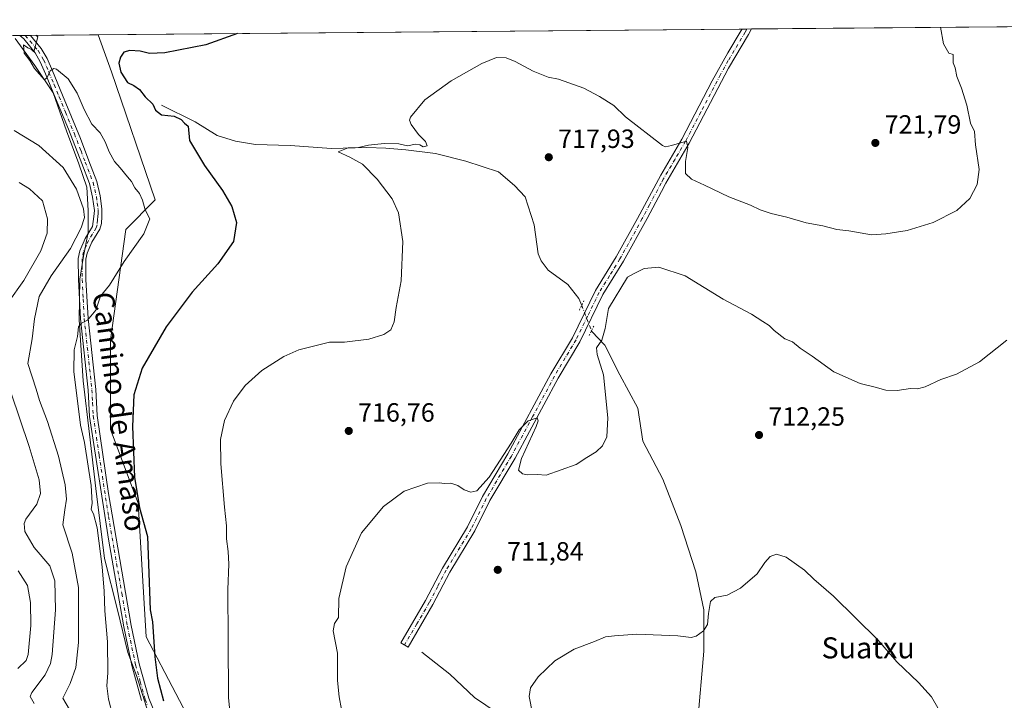
# Model space of a CAD drawing. Units: metres. Extents: x 559653 to 563089, y 4733313 to 4735660.
# Drawn here: x 562384 to 562759, y 4735401 to 4735660 of the extents above; entities that cross this region are included whole.
import ezdxf
from ezdxf.enums import TextEntityAlignment as Align

# ---------------------------------------------------------------- set-up
doc = ezdxf.new("R2010")
doc.units = ezdxf.units.M
doc.header["$MEASUREMENT"] = 0
doc.linetypes.add('DGN Style 4', pattern=[2.6384748266838614, 1.318413404963828, -0.6592067024819142, 0.001648016756204785, -0.6592067024819142])
doc.linetypes.add('DGN Style 5', pattern=[1.1536117293433497, 0.4944050268614355, -0.6592067024819142])
for name, color, linetype, lineweight in [('Arbolado forestal CxS', 92, 'Continuous', 0), ('Comarca CxS', 21, 'Continuous', 0), ('Comunidad Autónoma CxS', 142, 'Continuous', 0), ('Corriente natural lineal', 142, 'Continuous', 13), ('Corriente natural lineal oculto', 9, 'DGN Style 4', 13), ('Cultivos herbáceos CxS', 92, 'Continuous', 0), ('Curva de nivel maestra', 30, 'Continuous', 30), ('Curva de nivel normal', 30, 'Continuous', 0), ('Espacio natural protegido', 121, 'Continuous', 13), ('Espacio natural protegido CxS', 121, 'Continuous', 0), ('Municipio CxS', 4, 'Continuous', 0), ('Pista no pavimentada Cxs', 111, 'Continuous', 0), ('Pista no pavimentada eje', 91, 'DGN Style 4', 0), ('Provincia CxS', 1, 'Continuous', 0), ('Puente lineal', 2, 'DGN Style 5', 0), ('Punto de cota en terreno', 7, 'Continuous', 0), ('Rótulo de punto de cota en terreno', 7, 'Continuous', 0), ('Texto cartográfico', 7, 'Continuous', 0)]:
    doc.layers.add(name, color=color, linetype=linetype, lineweight=lineweight)
doc.styles.add('Style-Arial', font='txt')

# ---------------------------------------------------------------- blocks, each defined once
blk = doc.blocks.new('*U4')
at = {"layer": 'Arbolado forestal CxS', "color": 92, "linetype": 'Continuous', "lineweight": 0}
blk.add_polyline3d([(562020.3640999999, 4735650.990599999, 765.3049000000028), (562414.1902000001, 4735654.4737, 726.1037999999971), (562419.1753000002, 4735640.383500001, 726.4928999999976), (562435.8734999998, 4735591.689300001, 729.2603999999993), (562424.6633000001, 4735580.483300001, 731.7424000000028), (562418.7851, 4735538.5043, 728.1876000000047), (562418.7844000002, 4735504.390699999, 727.5970999999992), (562429.3324999996, 4735476.478499999, 725.4009999999981), (562432.4347000001, 4735425.617699999, 726.2256999999955), (562466.2357000001, 4735361.0023, 720.4449000000022)], dxfattribs=at)
blk = doc.blocks.new('5PATER')
at = {"layer": 'Punto de cota en terreno', "linetype": 'Continuous', "lineweight": 0}
h = blk.add_hatch(color=51, dxfattribs=at)
edge = h.paths.add_edge_path()
edge.add_ellipse((0, 0), major_axis=(-0.1095731443231308, -0.1110710700762829), ratio=0.9994222409660322, start_angle=0, end_angle=360)

msp = doc.modelspace()

# ---------------------------------------------------------------- linework, layer by layer
at = {"layer": 'Arbolado forestal CxS', "color": 92, "linetype": 'Continuous', "lineweight": 0, "extrusion": (0.182158580701329, 0.001611159514751478, 0.9832678453208441), "elevation": 110790.98208862, "flags": 128}
msp.add_lwpolyline([(4730494.990967331, -593817.2949895253), (4730494.990967331, -594003.4046628966)], dxfattribs=at)
at = {"layer": 'Arbolado forestal CxS', "color": 92, "linetype": 'Continuous', "lineweight": 0, "extrusion": (0.06441815354756354, 0.0005688136696935663, 0.9979228316581057), "elevation": 39650.11361481669, "flags": 128}
msp.add_lwpolyline([(4730503.930663595, -602874.7602088654), (4730503.930663594, -602876.8030316206)], dxfattribs=at)
at = {"layer": 'Arbolado forestal CxS', "color": 92, "linetype": 'Continuous', "lineweight": 0, "extrusion": (0.07113245152846157, 0.0006283972590830678, 0.9974666808753242), "elevation": 43707.97801696033, "flags": 128}
msp.add_lwpolyline([(4730501.415022559, -602615.9509125458), (4730501.415022559, -602617.9710087165)], dxfattribs=at)
at = {"layer": 'Arbolado forestal CxS', "color": 92, "linetype": 'Continuous', "lineweight": 0, "extrusion": (0.1453652080942768, 0.001285518070352167, 0.989377230240821), "elevation": 88561.61576099395, "flags": 128}
msp.add_lwpolyline([(4730495.866907128, -597719.112329389), (4730495.866907127, -597745.1264780564)], dxfattribs=at)
at = {"layer": 'Arbolado forestal CxS', "color": 92, "linetype": 'Continuous', "lineweight": 0}
msp.add_polyline3d([(562414.1902000001, 4735654.4738, 726.1037999999971), (562419.1753000002, 4735640.383500001, 726.4928999999976), (562435.8734999998, 4735591.689300001, 729.2603999999993), (562424.6633000001, 4735580.483300001, 731.7424000000028), (562418.7851, 4735538.5043, 728.1876000000047), (562418.7844000002, 4735504.390699999, 727.5970999999992), (562429.3324999996, 4735476.478499999, 725.4009999999981), (562432.4347000001, 4735425.617699999, 726.2256999999955), (562466.2357000001, 4735361.0023, 720.4449000000022), (562476.4901000002, 4735341.261700001, 720.6981999999989), (562497.5877, 4735336.9199, 718.6717000000062), (562516.2182999998, 4735337.776500001, 716.9710000000051), (562519.0153000001, 4735323.847300001, 717.5507999999973), (562522.4086999996, 4735300.324300001, 718.7890000000043)], dxfattribs=at)
at = {"layer": 'Comarca CxS', "color": 21, "linetype": 'Continuous', "lineweight": 0, "flags": 128}
msp.add_lwpolyline([(561616.6562999998, 4735647.420100001), (562131.2887062199, 4735651.971615649), (562381.7910999999, 4735654.187300002), (562788.9096999997, 4735657.788000001), (563061.6400004779, 4735660.199982601), (563082.5087880649, 4733376.509011088), (563082.7800004783, 4733346.829982626), (563046.3652108682, 4733346.508024583), (562262.7361189071, 4733339.579639371), (560804.1080673491, 4733326.683312366)], dxfattribs=at)
at = {"layer": 'Comunidad Autónoma CxS', "color": 142, "linetype": 'Continuous', "lineweight": 0, "flags": 128}
msp.add_lwpolyline([(561616.6562999998, 4735647.420100001), (562131.2887062199, 4735651.971615649), (562381.7910999999, 4735654.187300002), (562788.9096999997, 4735657.788000001), (563061.6400004779, 4735660.199982601), (563082.5087880649, 4733376.509011088), (563082.7800004783, 4733346.829982626), (563046.3652108682, 4733346.508024583), (562262.7361189071, 4733339.579639371), (560804.1080673491, 4733326.683312366)], dxfattribs=at)
at = {"layer": 'Corriente natural lineal', "color": 142, "linetype": 'Continuous', "lineweight": 13}
for points in [[(562438.2477000002, 4735627.767700001, 724.6477000000014), (562451.0270999996, 4735621.4177, 723.8779000000069), (562459.3614999996, 4735616.178900001, 723.3883999999962), (562466.3465, 4735614.035800001, 722.9078000000009), (562474.0459000003, 4735612.765799999, 722.4563999999956), (562487.2221999997, 4735612.368899999, 721.6725000000006), (562502.8591, 4735611.178300001, 720.9734999999928), (562516.2735000001, 4735611.6545, 720.4113000000071), (562523.4967, 4735611.416400001, 720.1644999999991), (562531.1961000003, 4735610.702, 719.8505000000005), (562542.4672999998, 4735609.352700001, 719.5792999999976), (562553.9767000005, 4735606.4158, 719.1543999999994), (562566.3591999998, 4735602.367699999, 718.4977999999975), (562572.4710999997, 4735597.128900001, 717.9814000000042), (562576.5986000003, 4735592.922, 717.6644999999991), (562579.9324000003, 4735582.285700001, 717.4327999999952), (562581.4404999996, 4735571.252599999, 716.8610000000045), (562582.6311999997, 4735568.474500001, 716.6892999999982), (562585.2505000001, 4735564.982000001, 716.6212999999989), (562592.7117999997, 4735559.505100001, 716.2823000000063), (562596.9981000006, 4735554.2663, 716.1168000000035), (562598.0515000002, 4735551.585700001, 716.1441000000051)], [(562601.7626999998, 4735541.927300001, 715.6199999999953), (562601.8399, 4735541.725000001, 715.6006999999955), (562606.8701, 4735536.450099999, 714.9045000000042), (562612.5301000001, 4735525.140100001, 714.529800000004), (562619.4301000005, 4735512.5701, 714.113599999997), (562621.3201000001, 4735500.0001, 713.5709000000061), (562628.8501000004, 4735485.540100001, 713.1129999999977), (562635.7600999996, 4735467.950099999, 711.9287999999942), (562641.4101, 4735450.350099999, 711.0350000000036), (562644.5500999996, 4735435.890100001, 710.4495000000024), (562644.5500999996, 4735420.1801, 709.857999999993), (562642.0401, 4735392.520099999, 709.107999999993), (562637.0201000003, 4735371.1501, 708.7112000000053), (562634.5000999998, 4735354.1801, 708.3141999999935)], [(562537.2911, 4735419.738100001, 713.0445999999939), (562547.8400999998, 4735411.380100001, 711.5678000000045), (562557.2600999996, 4735402.5801, 710.9198999999935), (562574.8400999998, 4735390.640100001, 710.3144999999931), (562591.1700999998, 4735378.690099999, 709.7682000000059), (562613.7801000001, 4735365.5001, 708.8638999999966), (562634.5000999998, 4735354.1801, 708.3141999999935)]]:
    msp.add_polyline3d(points, dxfattribs=at)
at = {"layer": 'Corriente natural lineal oculto', "color": 9, "linetype": 'DGN Style 4', "lineweight": 13, "extrusion": (-0.919057439973602, -0.3616455551682449, 0.1566713581233684), "elevation": -2229538.907915307, "flags": 128}
msp.add_lwpolyline([(-4200657.630324164, 354397.5622531236), (-4200655.178116648, 354397.5552668485), (-4200647.283789284, 354397.0315999771)], dxfattribs=at)
at = {"layer": 'Cultivos herbáceos CxS', "color": 92, "linetype": 'Continuous', "lineweight": 0, "extrusion": (0.01308980099874172, 0.0001157728491603895, 0.9999143181825435), "elevation": 8636.19162575262, "flags": 128}
msp.add_lwpolyline([(562356.5007445054, 4735653.505600307), (562601.3516254148, 4735655.671000321)], dxfattribs=at)
at = {"layer": 'Cultivos herbáceos CxS', "color": 92, "linetype": 'Continuous', "lineweight": 0, "extrusion": (-0.001924722290229842, -1.693645448127747e-05, 0.9999981475769153), "elevation": -440.2704300063015, "flags": 128}
msp.add_lwpolyline([(562659.3692769967, 4735656.632322577), (562661.1875803648, 4735656.648322576)], dxfattribs=at)
at = {"layer": 'Cultivos herbáceos CxS', "color": 92, "linetype": 'Continuous', "lineweight": 0, "extrusion": (-0.003357269167442166, -2.975123082032952e-05, 0.9999943639134181), "elevation": -1306.997573057448, "flags": 128}
msp.add_lwpolyline([(562660.0944204092, 4735656.618311062), (562661.9112306498, 4735656.634411064)], dxfattribs=at)
at = {"layer": 'Cultivos herbáceos CxS', "color": 92, "linetype": 'Continuous', "lineweight": 0, "extrusion": (0.03487325404365838, 0.0003084390744674112, 0.9993916954916846), "elevation": 21805.00762807298, "flags": 128}
msp.add_lwpolyline([(4730495.138340587, -604130.9306866578), (4730495.138340586, -604255.3134109968)], dxfattribs=at)
at = {"layer": 'Cultivos herbáceos CxS', "color": 92, "linetype": 'Continuous', "lineweight": 0}
for points in [[(562466.2357000001, 4735361.0023, 720.4449000000022), (562432.4347000001, 4735425.617699999, 726.2256999999955), (562429.3324999996, 4735476.478499999, 725.4009999999981), (562418.7844000002, 4735504.390699999, 727.5970999999992), (562418.7851, 4735538.5043, 728.1876000000047), (562424.6633000001, 4735580.483300001, 731.7424000000028), (562435.8734999998, 4735591.689300001, 729.2603999999993), (562419.1753000002, 4735640.383500001, 726.4928999999976), (562414.1902000001, 4735654.4737, 726.1037999999971), (562786.9573999997, 4735657.770600001, 718.5703000000068)], [(562414.1902000001, 4735654.4738, 726.1037999999971), (562419.1753000002, 4735640.383500001, 726.4928999999976), (562435.8734999998, 4735591.689300001, 729.2603999999993), (562424.6633000001, 4735580.483300001, 731.7424000000028), (562418.7851, 4735538.5043, 728.1876000000047), (562418.7844000002, 4735504.390699999, 727.5970999999992), (562429.3324999996, 4735476.478499999, 725.4009999999981), (562432.4347000001, 4735425.617699999, 726.2256999999955), (562466.2357000001, 4735361.0023, 720.4449000000022), (562476.4901000002, 4735341.261700001, 720.6981999999989), (562497.5877, 4735336.9199, 718.6717000000062), (562516.2182999998, 4735337.776500001, 716.9710000000051), (562519.0153000001, 4735323.847300001, 717.5507999999973), (562522.4086999996, 4735300.324300001, 718.7890000000043)]]:
    msp.add_polyline3d(points, dxfattribs=at)
at = {"layer": 'Curva de nivel maestra', "color": 30, "linetype": 'Continuous', "lineweight": 30, "elevation": 725, "flags": 128}
msp.add_lwpolyline([(562467.1407000005, 4735654.942), (562455.1100000005, 4735650.700099999), (562439.5199999996, 4735647.550100001), (562433.6600000003, 4735647.300100001), (562430.0800000001, 4735648.220100001), (562426.1699999999, 4735648.470100001), (562423.8799999999, 4735647.8201), (562422.5999999996, 4735645.940099999), (562421.9900000002, 4735643.690099999), (562422.7999999998, 4735640.300100001), (562425.2999999998, 4735636.360099999), (562427.7300000004, 4735635.1601), (562429.9000000004, 4735633.640100001), (562432.0800000001, 4735630.860099999), (562434.8799999999, 4735628.040100001), (562435.9199999999, 4735625.790100001), (562438.25, 4735624.0801), (562443.0999999996, 4735623.590100001), (562445.7699999996, 4735622.2601), (562446.9400000004, 4735620.9301), (562448.4299999997, 4735619.7401), (562448.9199999999, 4735614.2301), (562454.5999999996, 4735604.770099999), (562461.4100000003, 4735595.2501), (562464.9600000001, 4735589.130100001), (562466.7300000004, 4735583.120100001), (562465.5800000001, 4735575.8301), (562459.6299999999, 4735567.4001), (562449.9400000004, 4735556.5801), (562440.04, 4735543.420100001), (562430.8799999999, 4735527.6801), (562427.75, 4735517.590100001), (562427.25, 4735505.610099999), (562427.9800000004, 4735486.340100001), (562429.8200000003, 4735474.590100001), (562432.8799999999, 4735463.790100001), (562433.8799999999, 4735435.890100001), (562434.7599999999, 4735431.2501), (562435.6600000003, 4735418.0001), (562436.7199999997, 4735409.9001), (562439.0199999996, 4735401.340100001)], dxfattribs=at)
at = {"layer": 'Curva de nivel normal', "color": 30, "linetype": 'Continuous', "lineweight": 0, "flags": 128}
for points, elevation in [([(562467.1500000004, 4735369.340100001), (562463.75, 4735402.440099999), (562463.6500000004, 4735424.600099999), (562463.4299999997, 4735443.620100001), (562463.8399999999, 4735453.270099999), (562463.6200000001, 4735458.100099999), (562462.9000000004, 4735462.840100001), (562462.9800000004, 4735467.7401), (562462.1299999999, 4735474.9301), (562460.7699999996, 4735491.370100001), (562460.6500000004, 4735500.6601), (562462.1399999997, 4735507.8101), (562465.5599999996, 4735515.2401), (562470.0300000003, 4735521.210100001), (562476.4100000003, 4735526.9001), (562484.7400000002, 4735532.130100001), (562490.4800000004, 4735534.6501), (562502.1500000004, 4735537.600099999), (562507.8600000005, 4735537.6601), (562517.0999999996, 4735538.7401), (562522.75, 4735540.5001), (562525.4199999999, 4735542.2501), (562526.7400000002, 4735545.4001), (562527.5099999999, 4735550.7601), (562529.3300000001, 4735560.940099999), (562530.0099999999, 4735575.860099999), (562528.3200000003, 4735586.8201), (562525.9299999997, 4735592.100099999), (562520.25, 4735599.640100001), (562514.6799999997, 4735605.300100001), (562509.8200000003, 4735607.9101), (562505.4299999997, 4735609.9101), (562509.2100000001, 4735611.4801), (562513.1100000005, 4735611.610099999), (562517, 4735612.5001), (562522.9199999999, 4735613.0801), (562528.5099999999, 4735612.9901), (562531.8499999996, 4735612.2401), (562534.7800000003, 4735612.920100001), (562536.5199999996, 4735612.690099999), (562537.7199999997, 4735611.890100001), (562539.25, 4735612.200099999), (562538.6500000004, 4735613.940099999), (562535.9500000002, 4735616.5701), (562533.2300000004, 4735620.4001), (562532.5, 4735621.970100001), (562532.9400000004, 4735623.110099999), (562538.4100000003, 4735629.7401), (562548.4000000004, 4735636.9901), (562560.0599999996, 4735643.5101), (562565.7000000002, 4735645.770099999), (562569.2699999996, 4735645.670100001), (562572.75, 4735644.360099999), (562579.5999999996, 4735640.640100001), (562585.3399999999, 4735638.300100001), (562589.2800000003, 4735637.5601), (562598.8300000001, 4735634.140100001), (562604.8399999999, 4735631.040100001), (562610.2100000001, 4735627.5601), (562614.6799999997, 4735623.300100001), (562628.7599999999, 4735612.390100001), (562629.9100000003, 4735611.850099999), (562632.1900000004, 4735612.3201), (562637.9100000003, 4735614.090100001), (562638.3700000001, 4735611.600099999), (562637.5300000003, 4735606.2401), (562637.5800000001, 4735601.7601), (562639.7800000003, 4735599.640100001), (562644.7599999999, 4735597.3301), (562654, 4735592.860099999), (562662.2300000004, 4735589.7401), (562665.9400000004, 4735587.880100001), (562670.04, 4735586.4801), (562676.0499999998, 4735585.090100001), (562683.4000000004, 4735583.040100001), (562689.75, 4735581.780099999), (562695.1299999999, 4735580.4101), (562699.6600000003, 4735579.880100001), (562708.2400000002, 4735578.440099999), (562713.6799999997, 4735578.850099999), (562721.8799999999, 4735580.0801), (562731.7199999997, 4735583.050100001), (562740.7400000002, 4735587.700099999), (562745.6399999997, 4735592.2401), (562748.4800000004, 4735597.5801), (562749.2400000002, 4735603.2401), (562747.8499999996, 4735612.600099999), (562747.4199999999, 4735617.670100001), (562745.9100000003, 4735620.9301), (562744.5199999996, 4735627.710100001), (562742.54, 4735634.220100001), (562740.75, 4735638.610099999), (562740.04, 4735641.890100001), (562739.2800000003, 4735643.800100001), (562739.2999999998, 4735646.920100001), (562737.7300000004, 4735647.4801), (562735.6600000003, 4735651.050100001), (562734.4524999997, 4735657.3062)], 720), ([(562419.7400000002, 4735395.5801), (562418.0599999996, 4735401.880100001), (562417.4600000001, 4735406.970100001), (562417.7699999996, 4735411.9001), (562417.7300000004, 4735423.710100001), (562416.6799999997, 4735435.470100001), (562416.4600000001, 4735442.9801), (562415.6200000001, 4735452.1801), (562413.7100000001, 4735467.0701), (562412.4000000004, 4735472.380100001), (562411.5099999999, 4735474.0701), (562411.8099999996, 4735476.370100001), (562411.4400000004, 4735483.100099999), (562408.9600000001, 4735499.5101), (562407.4600000001, 4735506.0701), (562404.8399999999, 4735526.440099999), (562405.0599999996, 4735534.7601), (562406.25, 4735539.780099999), (562406.6600000003, 4735543.4301), (562407.8600000005, 4735544.9001), (562410.0800000001, 4735546.020099999), (562413.2199999997, 4735549.7601), (562415.04, 4735555.1501), (562418.4500000002, 4735559.2501), (562424, 4735568.2501), (562431.5, 4735578.7401), (562433.8300000001, 4735584.4801), (562432.0099999999, 4735587.950099999), (562431.0199999996, 4735591.610099999), (562429.9000000004, 4735594.170100001), (562428.0899999999, 4735596.2501), (562426.8399999999, 4735598.670100001), (562425.2699999996, 4735600.4301), (562422.5599999996, 4735603.9301), (562420.4100000003, 4735606.340100001), (562418.29, 4735609.9101), (562416.8700000001, 4735613.8201), (562414.9199999999, 4735617.210100001), (562411.7999999998, 4735620.4801), (562408.8300000001, 4735626.0101), (562406.2100000001, 4735632.3201), (562402.75, 4735637.7601), (562398.3099999996, 4735641.420100001), (562397.2599999999, 4735641.6601), (562395.9299999997, 4735640.790100001), (562394.7999999998, 4735638.2601), (562393.7400000002, 4735637.300100001), (562389.8700000001, 4735641.700099999), (562388.1500000004, 4735644.640100001), (562385.9500000002, 4735647.540100001), (562385.79, 4735650.6501), (562387.3700000001, 4735649.530099999), (562388.7400000002, 4735648.9001), (562389.6500000004, 4735648.020099999), (562391.2199999997, 4735653.670100001), (562390.3762999997, 4735654.2631)], 730), ([(562382.1399999997, 4735618.120100001), (562391.5499999998, 4735612.3301), (562400.7999999998, 4735604.0601), (562405.9299999997, 4735595.780099999), (562408.5199999996, 4735588.2601), (562408.9100000003, 4735585.0101), (562407.7000000002, 4735581.140100001), (562403.6100000005, 4735573.2501), (562396.2199999997, 4735562.860099999), (562391.75, 4735555.020099999), (562389.8899999997, 4735546.5101), (562389.0099999999, 4735538.850099999), (562387.3700000001, 4735529.540100001), (562390.5599999996, 4735519.7501), (562391.7999999998, 4735515.390100001), (562394.8600000005, 4735507.420100001), (562399.0599999996, 4735494.2401), (562401.5999999996, 4735483.380100001), (562402.0499999998, 4735477.960100001), (562401.5199999996, 4735473.880100001), (562400.75, 4735468.2401), (562404.2199999997, 4735457.4001), (562406.6200000001, 4735444.300100001), (562406.6200000001, 4735423.4801), (562405.6200000001, 4735413.9301), (562403.54, 4735407.9301), (562400.6799999997, 4735402.280099999), (562403.2699999996, 4735397.9801)], 735), ([(562379.8799999999, 4735552.640100001), (562385.9100000003, 4735561.0801), (562392.4000000004, 4735572.290100001), (562394.79, 4735579.0701), (562394.8499999996, 4735584.470100001), (562392.9400000004, 4735591.300100001), (562388.0800000001, 4735595.850099999), (562384.1600000003, 4735598.280099999)], 740), ([(562506.75, 4735397.940099999), (562505.75, 4735402.7601), (562505.1600000003, 4735408.9801), (562505.1100000005, 4735419.460100001), (562503.5199999996, 4735427.840100001), (562504, 4735430.640100001), (562505.5599999996, 4735432.940099999), (562505.7100000001, 4735440.1601), (562508.4600000001, 4735452.2601), (562514.29, 4735465.100099999), (562522.6699999999, 4735475.210100001), (562530.5599999996, 4735481.040100001), (562539.4100000003, 4735484.0801), (562543.9800000004, 4735484.1601), (562545.7100000001, 4735483.890100001), (562548.2199999997, 4735484.0601), (562550.9400000004, 4735483.120100001), (562553.3399999999, 4735481.520099999), (562555.9299999997, 4735480.5601), (562558.1200000001, 4735481.0801), (562562.9000000004, 4735486.360099999), (562571.2199999997, 4735499.2501), (562574.2199999997, 4735504.3101), (562577.7199999997, 4735507.6601), (562581.1299999999, 4735508.8201), (562581.5499999998, 4735507.7401), (562580.6699999999, 4735505.520099999), (562575.1299999999, 4735493.370100001), (562574.0599999996, 4735488.9901), (562575.5800000001, 4735487.600099999), (562577.4199999999, 4735487.190099999), (562581.1299999999, 4735487.3201), (562584.5599999996, 4735487.0801), (562595.9400000004, 4735491.130100001), (562599.9600000001, 4735493.770099999), (562603.5999999996, 4735495.920100001), (562605.9000000004, 4735498.170100001), (562607.5499999998, 4735501.5801), (562608.0199999996, 4735508.840100001), (562606.3700000001, 4735525.200099999), (562603.9199999999, 4735532.960100001), (562603.7000000002, 4735535.5101), (562605.6600000003, 4735538.3201), (562606.9199999999, 4735542.780099999), (562608.2800000003, 4735550.470100001), (562615.4699999997, 4735562.360099999), (562618.0599999996, 4735563.780099999), (562621.8600000005, 4735565.640100001), (562627.3300000001, 4735566.190099999), (562637.3399999999, 4735562.860099999), (562651.8600000005, 4735554.020099999), (562662.5800000001, 4735548.3201), (562666.9699999997, 4735545.470100001), (562669.3899999997, 4735543.920100001), (562671.1900000004, 4735542.0801), (562675.2400000002, 4735538.880100001), (562678.1900000004, 4735537.7501), (562681.1699999999, 4735535.370100001), (562685.7199999997, 4735532.300100001), (562693.9900000002, 4735526.350099999), (562703.9100000003, 4735521.920100001), (562709.6100000005, 4735520.460100001), (562713.7199999997, 4735519.390100001), (562718.0499999998, 4735519.2301), (562723.0499999998, 4735520.040100001), (562725.7199999997, 4735519.940099999), (562728.6100000005, 4735520.6801), (562734.6299999999, 4735523.420100001), (562740.6100000005, 4735525.5001), (562749.3899999997, 4735530.1601), (562759.7199999997, 4735538.340100001)], 715), ([(562389.7599999999, 4735400.280099999), (562388.3200000003, 4735402.950099999), (562388.8700000001, 4735404.5001), (562393.9900000002, 4735411.200099999), (562396.0199999996, 4735415.460100001), (562396.5999999996, 4735418.9301), (562397.9299999997, 4735435.920100001), (562397.6500000004, 4735446.880100001), (562395.7000000002, 4735452.5801), (562389.8200000003, 4735459.600099999), (562386.2699999996, 4735465.600099999), (562386.0099999999, 4735468.720100001), (562386.6900000004, 4735470.380100001), (562390.8399999999, 4735476.0701), (562392.25, 4735480.040100001), (562391.6600000003, 4735485.2501), (562387.8600000005, 4735497.960100001), (562380.8799999999, 4735518.5601)], 740), ([(562736.4400000004, 4735393.600099999), (562731.1200000001, 4735402.800100001), (562726.1100000005, 4735408.300100001), (562717.9000000004, 4735416.100099999), (562710.6600000003, 4735424.5001), (562693.8200000003, 4735441.040100001), (562686.3700000001, 4735447.5801), (562682.7199999997, 4735450.920100001), (562675.79, 4735455.9001), (562672.0999999996, 4735456.9801), (562669.7199999997, 4735456.1501), (562667.7199999997, 4735453.8301), (562664.7199999997, 4735449.5601), (562658.4000000004, 4735444.170100001), (562653.4000000004, 4735441.450099999), (562648.6200000001, 4735440.540100001), (562647.04, 4735439.090100001), (562646.2699999996, 4735434.5001), (562645.8899999997, 4735430.3201), (562644.3300000001, 4735427.870100001), (562641.6399999997, 4735425.880100001), (562639.6699999999, 4735425.300100001), (562634.5599999996, 4735425.950099999), (562619.0499999998, 4735426.5601), (562610.4699999997, 4735425.9901), (562607.04, 4735425.5701), (562602.8499999996, 4735423.800100001), (562595.2300000004, 4735420.920100001), (562587.7699999996, 4735416.450099999), (562581.4800000004, 4735410.420100001), (562578.5800000001, 4735406.2601), (562578.0899999999, 4735402.9301), (562579.3899999997, 4735396.520099999)], 709.9999999999999), ([(562383.5800000001, 4735413.5701), (562386.7000000002, 4735416.5601), (562387.4600000001, 4735418.890100001), (562388.5800000001, 4735429.960100001), (562388.4500000002, 4735438.630100001), (562387.2999999998, 4735445.1501), (562383.6600000003, 4735450.700099999)], 745)]:
    msp.add_lwpolyline(points, dxfattribs=dict(at, elevation=elevation))
at = {"layer": 'Espacio natural protegido', "color": 121, "linetype": 'Continuous', "lineweight": 13, "flags": 128}
msp.add_lwpolyline([(562382.636500001, 4735653.088599999), (562390.0523000002, 4735642.785400001), (562397.0521999998, 4735632.369300002), (562402.1499000001, 4735618.011299998), (562406.7377000015, 4735605.431200001), (562409.7965000006, 4735596.537100002), (562410.3134000021, 4735587.639099999), (562410.3222000024, 4735579.249100001), (562408.5521000011, 4735570.349199999), (562407.1628999999, 4735561.5762), (562406.923600001, 4735546.067199999), (562408.4722000017, 4735522.934199999), (562410.9069000012, 4735502.597199999), (562413.2155000018, 4735482.007200004), (562416.5461000014, 4735455.443100002), (562421.5217000024, 4735435.873100001), (562425.4774000006, 4735419.606000002), (562428.6633000018, 4735410.965999999), (562434.0180000004, 4735394.0659)], dxfattribs=at)
at = {"layer": 'Espacio natural protegido CxS', "color": 121, "linetype": 'Continuous', "lineweight": 0, "flags": 128}
msp.add_lwpolyline([(562382.6365000005, 4735653.0886), (562390.0522999996, 4735642.785400001), (562397.0521999992, 4735632.369300001), (562402.1498999994, 4735618.011299999), (562406.7377000009, 4735605.4312), (562409.7965000002, 4735596.537100002), (562410.3134000014, 4735587.6391), (562410.3221999996, 4735579.249100001), (562408.5521000006, 4735570.349199999), (562407.1628999994, 4735561.576199999), (562406.9236000003, 4735546.067199999), (562408.4721999988, 4735522.934199999), (562410.9069000006, 4735502.597200001), (562413.2154999991, 4735482.007200002), (562416.5461000009, 4735455.443100001), (562421.5216999997, 4735435.8731), (562425.4774, 4735419.606000002), (562428.6633000012, 4735410.966), (562434.0179999998, 4735394.0659)], dxfattribs=at)
at = {"layer": 'Municipio CxS', "color": 4, "linetype": 'Continuous', "lineweight": 0, "flags": 128}
msp.add_lwpolyline([(562381.7910999999, 4735654.187300002), (562788.9096999997, 4735657.788000001), (563061.6400004779, 4735660.199982601), (563082.5087880649, 4733376.509011088)], dxfattribs=at)
at = {"layer": 'Pista no pavimentada Cxs', "color": 111, "linetype": 'Continuous', "lineweight": 0, "extrusion": (-0.01641972040986715, -0.0001445437685815763, 0.9998651768557403), "elevation": -9200.43341408762, "flags": 128}
msp.add_lwpolyline([(-4730520.229054197, 604254.2630257906), (-4730520.229054197, 604257.8987568171)], dxfattribs=at)
at = {"layer": 'Pista no pavimentada Cxs', "color": 111, "linetype": 'Continuous', "lineweight": 0, "extrusion": (-0.4382730174215689, -0.00387086726116772, 0.898833565565305), "elevation": -264148.7101389649, "flags": 128}
msp.add_lwpolyline([(-4730502.680180898, 543385.1343859482), (-4730502.680180898, 543389.6441842536)], dxfattribs=at)
at = {"layer": 'Pista no pavimentada Cxs', "color": 111, "linetype": 'Continuous', "lineweight": 0}
msp.add_polyline3d([(562541.4801000003, 4735437.840100001, 713.6854000000022), (562532.0401, 4735421.720100001, 713.4781999999979), (562529.3000999996, 4735423.3301, 713.7116999999998), (562538.6901000004, 4735439.380100001, 713.7850000000036), (562545.1101000002, 4735451.7601, 713.9519), (562554.6601, 4735467.420100001, 714.1839000000036), (562560.3701, 4735478.920100001, 714.6380000000064), (562569.9101, 4735495.120100001, 715.2324999999983), (562586.3201000001, 4735525.530099999, 715.9042000000045), (562594.4901000002, 4735539.3101, 715.929999999993), (562603.3000999996, 4735557.2601, 715.8585000000021), (562611.1901000004, 4735570.0101, 716.2896999999939), (562619.2901, 4735584.6601, 717.2005000000064), (562628.1201, 4735601.120100001, 719.3018000000012), (562636.1901000004, 4735614.790100001, 720.3984000000055), (562647.7001, 4735636.9101, 722.0942000000068), (562653.6801000005, 4735647.5701, 722.5241999999998), (562658.7461000001, 4735656.144900001, 722.860400000005), (562659.0201000003, 4735656.6393, 722.8775000000023), (562662.6552999998, 4735656.671200001, 722.9372000000003), (562661.5301000001, 4735654.600099999, 722.8962999999932), (562653.9301000005, 4735641.720100001, 722.3266000000004), (562638.9700999996, 4735613.2401, 720.5611000000063), (562630.0500999996, 4735598.120100001, 719.0776000000043), (562628.3501000004, 4735594.920100001, 718.5835999999982), (562622.9101, 4735584.640100001, 717.2795000000042), (562613.9700999996, 4735568.470100001, 716.0509000000021), (562606.0900999998, 4735555.720100001, 715.7814999999973), (562597.2901, 4735537.800100001, 715.5556000000071), (562589.0900999998, 4735523.960100001, 715.6303000000045), (562572.6801000005, 4735493.5601, 714.9643999999971), (562563.1601, 4735477.4001, 714.3907000000036), (562557.4401000004, 4735465.880100001, 714.077099999995), (562547.8800999997, 4735450.200099999, 714.0124000000069)], close=True, dxfattribs=at)
for points in [[(562541.4801000003, 4735437.840100001, 713.6854000000022), (562532.0401, 4735421.720100001, 713.4781999999979), (562529.3000999996, 4735423.3301, 713.7116999999998), (562538.6901000004, 4735439.380100001, 713.7850000000036), (562545.1101000002, 4735451.7601, 713.9519), (562554.6601, 4735467.420100001, 714.1839000000036), (562560.3701, 4735478.920100001, 714.6380000000064), (562569.9101, 4735495.120100001, 715.2324999999983), (562586.3201000001, 4735525.530099999, 715.9042000000045), (562594.4901000002, 4735539.3101, 715.929999999993), (562603.3000999996, 4735557.2601, 715.8585000000021), (562611.1901000004, 4735570.0101, 716.2896999999939), (562619.2901, 4735584.6601, 717.2005000000064), (562628.1201, 4735601.120100001, 719.3018000000012), (562636.1901000004, 4735614.790100001, 720.3984000000055), (562647.7001, 4735636.9101, 722.0942000000068), (562653.6801000005, 4735647.5701, 722.5241999999998), (562658.7461000001, 4735656.144900001, 722.860400000005), (562659.0201000003, 4735656.6392, 722.8775000000023)], [(562662.6551999999, 4735656.671200001, 722.9372000000003), (562661.5301000001, 4735654.600099999, 722.8962999999932), (562653.9301000005, 4735641.720100001, 722.3266000000004), (562638.9700999996, 4735613.2401, 720.5611000000063), (562630.0500999996, 4735598.120100001, 719.0776000000043), (562628.3501000004, 4735594.920100001, 718.5835999999982), (562622.9101, 4735584.640100001, 717.2795000000042), (562613.9700999996, 4735568.470100001, 716.0509000000021), (562606.0900999998, 4735555.720100001, 715.7814999999973), (562597.2901, 4735537.800100001, 715.5556000000071), (562589.0900999998, 4735523.960100001, 715.6303000000045), (562572.6801000005, 4735493.5601, 714.9643999999971), (562563.1601, 4735477.4001, 714.3907000000036), (562557.4401000004, 4735465.880100001, 714.077099999995), (562547.8800999997, 4735450.200099999, 714.0124000000069), (562541.4801000003, 4735437.840100001, 713.6854000000022)], [(562430.6401000004, 4735401.4001, 739.2612999999984), (562426.9501, 4735414.670100001, 732.7915000000066), (562423.8601000002, 4735429.360099999, 734.4916999999988), (562418.0601000004, 4735462.700099999, 733.684500000003), (562410.8601000002, 4735509.420100001, 735.9811000000045), (562410.3201000001, 4735519.4001, 734.4398999999976), (562407.3901000004, 4735546.440099999, 739.226800000004), (562406.6101000002, 4735561.4001, 735.968399999998), (562406.5701000001, 4735569.4801, 734.3809000000037), (562407.1601, 4735572.380100001, 733.696100000001), (562409.1700999998, 4735577.0001, 734.8062000000064), (562412.0100999996, 4735581.5601, 733.7406000000047), (562412.4401000004, 4735585.340100001, 733.5280999999959), (562412.7100999998, 4735587.7301, 733.5877000000038), (562412.0500999996, 4735592.6801, 733.6371999999974), (562410.8101000004, 4735597.880100001, 733.3603000000003), (562407.8901000004, 4735605.5601, 734.0019999999931), (562402.8501000004, 4735618.600099999, 731.9321999999956), (562397.9401000004, 4735630.380100001, 731.0313000000025), (562394.0900999998, 4735639.600099999, 732.0121000000072), (562392.1300999997, 4735644.200099999, 732.6217999999935), (562390.1401000004, 4735647.640100001, 732.1771000000008), (562385.8201000001, 4735652.9001, 733.5096000000049), (562384.4000000004, 4735654.210200001, 734.6037999999971), (562388.4534, 4735654.246099999, 736.5804999999964), (562392.5201000003, 4735649.300100001, 734.248900000006), (562394.7200999996, 4735645.5001, 732.6536999999954), (562396.7500999998, 4735640.720100001, 730.6272999999928), (562400.6101000002, 4735631.5001, 730.7973000000056), (562407.3701, 4735615.030099999, 733.311600000001), (562410.5900999998, 4735606.600099999, 733.5492999999989), (562413.5800999999, 4735598.7401, 732.6937999999938), (562414.9001000002, 4735593.210100001, 734.2575999999973), (562415.5800999999, 4735588.2601, 734.1276000000071), (562415.5100999996, 4735585.3301, 734.0467999999966), (562415.4401000004, 4735582.780099999, 734.0932999999933), (562414.8101000004, 4735580.590100001, 734.3864999999934), (562411.7401000002, 4735575.6501, 734.0791000000027), (562409.9301000005, 4735571.5001, 734.4979000000022), (562409.4600999998, 4735569.200099999, 735.371499999994), (562409.5000999998, 4735561.4901, 737.8994999999995), (562410.2801000001, 4735546.670100001, 741.4888999999966), (562413.2100999998, 4735519.640100001, 732.0102000000044), (562413.7401000002, 4735509.720100001, 734.3203999999969), (562418.1101000002, 4735480.050100001, 736.1371000000072), (562426.7001, 4735429.9101, 734.8937000000006), (562429.7600999996, 4735415.360099999, 735.1619000000064), (562433.4001000002, 4735402.290100001, 738.7421999999933), (562437.0500999996, 4735393.2401, 739.3543999999966)], [(562430.6401000004, 4735401.4001, 739.2612999999984), (562426.9501, 4735414.670100001, 732.7915000000066), (562423.8601000002, 4735429.360099999, 734.4916999999988), (562418.0601000004, 4735462.700099999, 733.684500000003), (562410.8601000002, 4735509.420100001, 735.9811000000045), (562410.3201000001, 4735519.4001, 734.4398999999976), (562407.3901000004, 4735546.440099999, 739.226800000004), (562406.6101000002, 4735561.4001, 735.968399999998), (562406.5701000001, 4735569.4801, 734.3809000000037), (562407.1601, 4735572.380100001, 733.696100000001), (562409.1700999998, 4735577.0001, 734.8062000000064), (562412.0100999996, 4735581.5601, 733.7406000000047), (562412.4401000004, 4735585.340100001, 733.5280999999959), (562412.7100999998, 4735587.7301, 733.5877000000038), (562412.0500999996, 4735592.6801, 733.6371999999974), (562410.8101000004, 4735597.880100001, 733.3603000000003), (562407.8901000004, 4735605.5601, 734.0019999999931), (562402.8501000004, 4735618.600099999, 731.9321999999956), (562397.9401000004, 4735630.380100001, 731.0313000000025), (562394.0900999998, 4735639.600099999, 732.0121000000072), (562392.1300999997, 4735644.200099999, 732.6217999999935), (562390.1401000004, 4735647.640100001, 732.1771000000008), (562385.8201000001, 4735652.9001, 733.5096000000049), (562384.4000000004, 4735654.210300001, 734.6039000000019)], [(562388.4534, 4735654.246099999, 736.5804999999964), (562392.5201000003, 4735649.300100001, 734.248900000006), (562394.7200999996, 4735645.5001, 732.6536999999954), (562396.7500999998, 4735640.720100001, 730.6272999999928), (562400.6101000002, 4735631.5001, 730.7973000000056), (562407.3701, 4735615.030099999, 733.311600000001), (562410.5900999998, 4735606.600099999, 733.5492999999989), (562413.5800999999, 4735598.7401, 732.6937999999938), (562414.9001000002, 4735593.210100001, 734.2575999999973), (562415.5800999999, 4735588.2601, 734.1276000000071), (562415.5100999996, 4735585.3301, 734.0467999999966), (562415.4401000004, 4735582.780099999, 734.0932999999933), (562414.8101000004, 4735580.590100001, 734.3864999999934), (562411.7401000002, 4735575.6501, 734.0791000000027), (562409.9301000005, 4735571.5001, 734.4979000000022), (562409.4600999998, 4735569.200099999, 735.371499999994), (562409.5000999998, 4735561.4901, 737.8994999999995), (562410.2801000001, 4735546.670100001, 741.4888999999966), (562413.2100999998, 4735519.640100001, 732.0102000000044), (562413.7401000002, 4735509.720100001, 734.3203999999969), (562418.1101000002, 4735480.050100001, 736.1371000000072), (562426.7001, 4735429.9101, 734.8937000000006), (562429.7600999996, 4735415.360099999, 735.1619000000064), (562433.4001000002, 4735402.290100001, 738.7421999999933), (562437.0500999996, 4735393.2401, 739.3543999999966)]]:
    msp.add_polyline3d(points, dxfattribs=at)
at = {"layer": 'Pista no pavimentada eje', "color": 91, "linetype": 'DGN Style 4', "lineweight": 0}
for points in [[(562660.8384999996, 4735656.655099999, 722.9076999999961), (562660.2100999998, 4735655.502499999, 722.8766999999935), (562653.8051000005, 4735644.645099999, 722.4165000000066), (562650.8151000004, 4735639.315099999, 722.1732000000048), (562643.3350999998, 4735625.075099999, 721.2405), (562637.5800999999, 4735614.015100001, 720.3227000000044), (562633.5450999998, 4735607.1801, 719.671100000007), (562629.0850999998, 4735599.620100001, 719.1526000000014), (562628.2351000002, 4735598.020099999, 718.9612000000053), (562623.8201000001, 4735589.790100001, 717.7734000000055), (562621.1001000004, 4735584.6501, 717.2551999999997), (562612.5800999999, 4735569.2401, 716.2831000000006), (562608.6401000004, 4735562.8651, 716.1233000000066), (562604.6951000001, 4735556.4901, 715.842300000004), (562600.2901, 4735547.515100001, 715.991399999999), (562595.8901000004, 4735538.5551, 715.7348000000056), (562591.7901, 4735531.6351, 715.6946000000025), (562587.7050999999, 4735524.745100001, 715.6201000000001), (562579.5000999998, 4735509.540100001, 715.4563000000054), (562571.2950999998, 4735494.340100001, 715.0482000000048), (562561.7651000004, 4735478.1601, 714.5071999999927), (562556.0500999996, 4735466.6501, 714.1377999999969), (562546.4951, 4735450.9801, 714.0135000000009), (562543.2851, 4735444.790100001, 713.904800000004), (562540.0850999998, 4735438.610099999, 713.7464000000036), (562535.3651000002, 4735430.550100001, 713.8041999999988), (562530.6700999998, 4735422.5251, 713.5795999999973)], [(562386.4385000002, 4735654.2283, 735.5270000000019), (562391.3300999999, 4735648.470100001, 733.0322000000016), (562393.4250999996, 4735644.850099999, 732.3488999999972), (562394.4401000004, 4735642.460100001, 731.6263999999939), (562395.4200999998, 4735640.1601, 731.2946999999986), (562397.3501000004, 4735635.550100001, 730.4714999999997), (562399.2751000002, 4735630.940099999, 730.8928000000016), (562401.7301000003, 4735625.050100001, 731.2050000000019), (562405.1101000002, 4735616.815099999, 732.7966000000015), (562407.6300999997, 4735610.295100001, 733.762600000002), (562409.2401000002, 4735606.0801, 733.7593999999954), (562412.1951000001, 4735598.3101, 732.9113000000071), (562413.4751000004, 4735592.9451, 733.7801000000036), (562413.8151000004, 4735590.470100001, 733.9155999999931), (562414.1451000003, 4735587.995100001, 733.8344999999972), (562414.1101000002, 4735586.530099999, 733.7902000000031), (562413.9751000004, 4735585.335100001, 733.7632000000012), (562413.9401000004, 4735584.0601, 733.7504000000046), (562413.7251000004, 4735582.170100001, 733.7400000000052), (562413.4101, 4735581.075099999, 733.7915999999968), (562411.8750999998, 4735578.6051, 733.880999999994), (562410.4550999999, 4735576.325099999, 734.3462000000001), (562409.5500999996, 4735574.2501, 734.201199999996), (562408.5450999998, 4735571.940099999, 733.8736999999965), (562408.0151000004, 4735569.340100001, 734.2415000000037), (562408.0551000005, 4735561.4451, 736.088699999993), (562408.4451000001, 4735554.0351, 740.0201999999991), (562408.8350999998, 4735546.5551, 740.2948000000034), (562411.7651000004, 4735519.520099999, 732.5862000000053), (562412.0301000001, 4735514.5601, 733.436400000006), (562412.3000999996, 4735509.5701, 734.4128000000055), (562414.4851000002, 4735494.735099999, 733.3521999999939), (562418.0850999998, 4735471.3751, 738.2850000000036), (562420.2324999999, 4735458.840100001, 731.7057999999961), (562423.1325000003, 4735442.170100001, 738.9579999999987), (562425.2801000001, 4735429.6351, 734.6631999999955), (562428.3551000003, 4735415.015100001, 733.5712000000058), (562430.1750999996, 4735408.4801, 736.5890000000073), (562432.0201000003, 4735401.845100001, 738.9268000000012), (562432.8901000004, 4735399.505100001, 739.2149000000064)]]:
    msp.add_polyline3d(points, dxfattribs=at)
at = {"layer": 'Provincia CxS', "color": 1, "linetype": 'Continuous', "lineweight": 0, "flags": 128}
msp.add_lwpolyline([(561616.6562999998, 4735647.420100001), (562131.2887062199, 4735651.971615649), (562381.7910999999, 4735654.187300002), (562788.9096999997, 4735657.788000001), (563061.6400004779, 4735660.199982601), (563082.5087880649, 4733376.509011088), (563082.7800004783, 4733346.829982626), (563046.3652108682, 4733346.508024583), (562262.7361189071, 4733339.579639371), (560804.1080673491, 4733326.683312366)], dxfattribs=at)
at = {"layer": 'Puente lineal', "color": 2, "linetype": 'DGN Style 5', "lineweight": 0, "extrusion": (0.01547762975138784, 0.0315348802367952, 0.9993828066890734), "elevation": 158758.6750048083, "flags": 128}
msp.add_lwpolyline([(1581444.778345263, -4496195.72548807), (1581444.778345263, -4496199.72794566)], dxfattribs=at)
at = {"layer": 'Puente lineal', "color": 2, "linetype": 'DGN Style 5', "lineweight": 0, "extrusion": (-0.007922176322717467, -0.01613190895908994, 0.9998384872746435), "elevation": -80134.81044602524, "flags": 128}
msp.add_lwpolyline([(-1582443.134625094, 4497927.159608698), (-1582443.134625094, 4497923.158981744)], dxfattribs=at)

# ---------------------------------------------------------------- block references
at = {"layer": 'Arbolado forestal CxS', "color": 92, "linetype": 'Continuous', "lineweight": 0}
msp.add_blockref('*U4', (0, 0), dxfattribs=at)
at = {"layer": 'Punto de cota en terreno', "color": 7, "linetype": 'Continuous', "lineweight": 0, "xscale": 10, "yscale": 10, "zscale": 10}
for p in [(562709.7300000004, 4735613.359999999, 721.7899999999936), (562585.5300000003, 4735607.92, 717.929999999993), (562509.4600000001, 4735503.880000001, 716.7599999999949), (562665.4800000004, 4735502.33, 712.25), (562566.1200000001, 4735451.08, 711.8399999999965)]:
    msp.add_blockref('5PATER', p, dxfattribs=at)

# ---------------------------------------------------------------- texts
at = {"layer": 'Rótulo de punto de cota en terreno', "color": 7, "linetype": 'Continuous', "lineweight": 0, "style": 'Style-Arial'}
for s, p in [('721,79', (562713.2577999998, 4735616.887800001)), ('717,93', (562589.0577999996, 4735611.447799999)), ('716,76', (562512.9878000002, 4735507.4078)), ('712,25', (562669.0077999998, 4735505.857799999)), ('711,84', (562569.6478000004, 4735454.607799999))]:
    msp.add_text(s, height=7.000000000000002, dxfattribs=at).set_placement(p)
at = {"layer": 'Texto cartográfico', "color": 7, "linetype": 'Continuous', "lineweight": 0, "style": 'Style-Arial'}
msp.add_text('Camino de Amaso', height=8, rotation=277.9494103338303, dxfattribs=at).set_placement((562422.2559651171, 4735511.205031944), align=Align.MIDDLE_CENTER)
msp.add_text('Suatxu', height=8, dxfattribs=at).set_placement((562706.9919414632, 4735421.420150001), align=Align.MIDDLE_CENTER)

doc.saveas('drawing.dxf')
